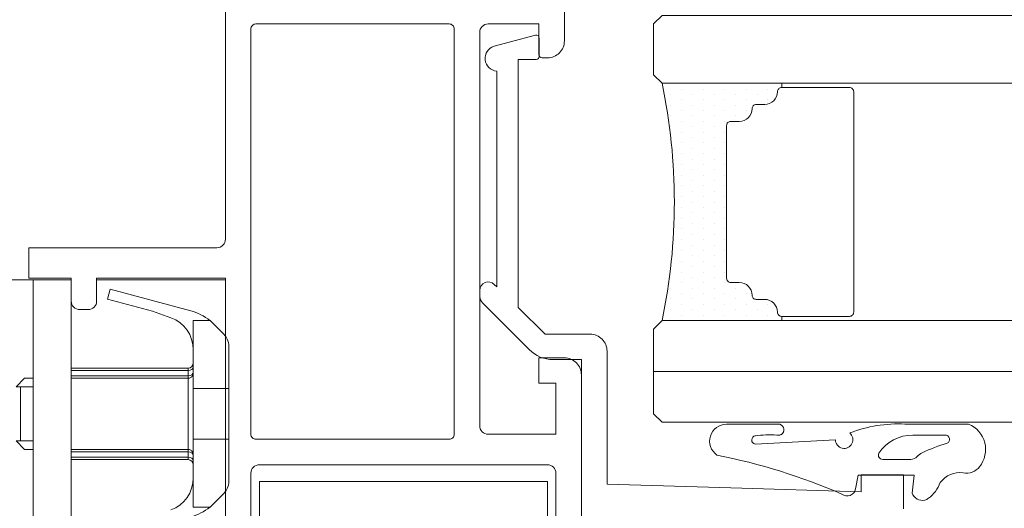
# Model space of a CAD drawing. Units: millimetres. Extents: x 0 to 2033, y 0 to 941.
# Drawn here: x 116 to 174, y 42 to 71 of the extents above; entities that cross this region are included whole.
import ezdxf

# ---------------------------------------------------------------- set-up
doc = ezdxf.new("R2010")
doc.units = ezdxf.units.MM
doc.layers.add('_MSI-linee leggere', color=2, linetype='Continuous', lineweight=9)

# ---------------------------------------------------------------- blocks, each defined once
blk = doc.blocks.new('ma0586s')
at = {"layer": '_MSI-linee leggere', "color": 252}
for p, q in [((10.443, 10.9), (12.15, 10.9)), ((12.15, 10.9), (14.4, 10.9)), ((12.15, -4.9), (12.15, 10.9)), ((14.4, 10.9), (14.4, -4.9)), ((15.9, 10.9), (23.501, 10.9)), ((16.545, 9.77), (16.7, 10.35)), ((16.7, 10.35), (21.456, 9.076)), ((19.2, 9.059), (16.545, 9.77)), ((20.284, 8.664), (19.2, 9.059)), ((21.6, 4.5), (21.6, 8.5)), ((21.6, 8.5), (22.6, 8.5)), ((22.6, 8.5), (23.407, 7.693)), ((23.7, 6.986), (23.7, 4.5)), ((21.3, 5.7), (14.4, 5.7)), ((21.3, 5.554), (14.4, 5.554)), ((21.3, 5.246), (14.4, 5.246)), ((21.3, 5.554), (21.3, 5.7)), ((21.3, 5.554), (21.3, 5.246)), ((21.3, 5.246), (21.3, 5.1)), ((11.15, 4.6), (11.65, 5.1)), ((12.15, 5.1), (11.65, 5.1)), ((21.3, 5.1), (14.4, 5.1)), ((21.3, 0.9), (21.3, 5.1)), ((11.4, 4.6), (11.15, 4.6)), ((12.15, 4.6), (11.4, 4.6)), ((11.4, 4.6), (11.4, 1.4)), ((21.6, 4.5), (23.7, 4.5)), ((21.6, 1.5), (21.6, 4.5)), ((23.7, 4.5), (23.7, 1.5)), ((11.65, 0.9), (11.15, 1.4)), ((11.4, 1.4), (11.15, 1.4)), ((12.15, 1.4), (11.4, 1.4)), ((23.7, 1.5), (21.6, 1.5)), ((21.6, -2.5), (21.6, 1.5)), ((23.7, 1.5), (23.7, -0.986)), ((12.15, 0.9), (11.65, 0.9)), ((21.3, 0.9), (14.4, 0.9)), ((21.3, 0.754), (14.4, 0.754)), ((21.3, 0.9), (21.3, 0.754)), ((21.3, 0.754), (21.3, 0.446)), ((21.3, 0.446), (14.4, 0.446)), ((21.3, 0.3), (14.4, 0.3)), ((21.3, 0.3), (21.3, 0.446)), ((22.6, -2.5), (23.407, -1.693)), ((22.6, -2.5), (21.6, -2.5))]:
    blk.add_line(p, q, dxfattribs=at)
for centre, radius, start, end in [((20.68, 6.178), 3, 50.71836, 75), ((19.6, 6.785), 2, 0, 70), ((21.3, 6), 0.3, 270, 359.99999), ((21.3, 0), 0.3, 0.00001, 90), ((19.6, -0.785), 2, 290, 0), ((20.68, -0.178), 3, 285, 309.28164)]:
    blk.add_arc(centre, radius, start, end, dxfattribs=at)
for centre, start_param, end_param in [((21.3, 5.766), 4.712389, 6.283185), ((21.3, 5.459), 4.712389, 6.283185), ((21.3, 0.541), 0, 1.570796), ((21.3, 0.234), 0, 1.570796)]:
    blk.add_ellipse(centre, major_axis=(0.3, 0), ratio=0.707107, start_param=start_param, end_param=end_param, dxfattribs=at)
for points, knots in [([(23.407, 7.693), (23.487, 7.613), (23.555, 7.517), (23.667, 7.28), (23.7, 7.132), (23.7, 6.986)], [0.4474988, 0.4474988, 0.4474988, 0.4474988, 0.492982, 0.492982, 0.5490402, 0.5490402, 0.5490402, 0.5490402]), ([(21.6, 5.4), (21.6, 5.375), (21.597, 5.351), (21.591, 5.326), (21.585, 5.302), (21.575, 5.278), (21.563, 5.256), (21.551, 5.234), (21.536, 5.213), (21.518, 5.194), (21.5, 5.175), (21.479, 5.158), (21.457, 5.144), (21.434, 5.13), (21.409, 5.119), (21.383, 5.112), (21.356, 5.104), (21.328, 5.1), (21.3, 5.1)], [0, 0, 0, 0, 0.166667, 0.166667, 0.166667, 0.333333, 0.333333, 0.333333, 0.5, 0.5, 0.5, 0.666667, 0.666667, 0.666667, 0.833333, 0.833333, 0.833333, 1, 1, 1, 1]), ([(21.3, 0.9), (21.328, 0.9), (21.356, 0.896), (21.383, 0.888), (21.409, 0.881), (21.434, 0.87), (21.457, 0.856), (21.479, 0.842), (21.5, 0.825), (21.518, 0.806), (21.536, 0.787), (21.551, 0.766), (21.563, 0.744), (21.575, 0.722), (21.585, 0.698), (21.591, 0.674), (21.597, 0.649), (21.6, 0.625), (21.6, 0.6)], [0, 0, 0, 0, 0.166667, 0.166667, 0.166667, 0.333333, 0.333333, 0.333333, 0.5, 0.5, 0.5, 0.666667, 0.666667, 0.666667, 0.833333, 0.833333, 0.833333, 1, 1, 1, 1]), ([(23.7, -0.986), (23.7, -1.132), (23.667, -1.28), (23.555, -1.517), (23.487, -1.613), (23.407, -1.693)], [0.1640975, 0.1640975, 0.1640975, 0.1640975, 0.2201557, 0.2201557, 0.2656389, 0.2656389, 0.2656389, 0.2656389])]:
    blk.add_open_spline(points, degree=3, knots=knots, dxfattribs=at)
blk = doc.blocks.new('_MSI-infisso cerniera-sec2 H')
at = {"layer": '_MSI-linee leggere'}
h = blk.add_hatch(dxfattribs=at)
h.set_pattern_fill('DOTS', color=253, scale=0.4, angle=270, style=0)
h.set_pattern_definition([(270, (-5758.96424, 479.2743), (0.635, -0.3175), [0, -0.635])])
edge = h.paths.add_edge_path()
edge.add_line((99.766, -1.5), (106.82, -1.5))
edge.add_line((106.82, -1.5), (106.82, -1.25))
edge.add_arc((106.82, -1), 0.25, 180, 270, ccw=False)
edge.add_arc((105.82, -1), 0.75, 360, 450)
edge.add_line((105.82, -0.25), (105.32, -0.25))
edge.add_arc((105.32, 0), 0.25, 180, 270, ccw=False)
edge.add_arc((104.32, 0), 0.75, 360, 450)
edge.add_line((104.32, 0.75), (103.82, 0.75))
edge.add_arc((103.82, 1), 0.25, 180, 270, ccw=False)
edge.add_line((103.57, 1), (103.57, 10))
edge.add_arc((103.82, 10), 0.25, 450, 540, ccw=False)
edge.add_line((103.82, 10.25), (104.32, 10.25))
edge.add_arc((104.32, 11), 0.75, 270, 360)
edge.add_arc((105.32, 11), 0.25, 450, 540, ccw=False)
edge.add_line((105.32, 11.25), (105.82, 11.25))
edge.add_arc((105.82, 12), 0.75, 270, 360)
edge.add_arc((106.82, 12), 0.25, 450, 540, ccw=False)
edge.add_line((106.82, 12.25), (106.82, 12.5))
edge.add_line((106.82, 12.5), (99.766, 12.5))
edge.add_arc((66.84, 5.5), 33.661, 347.9976, 372.0024, ccw=False)
for points in [[(94.001, 17.5), (94.001, 15.5), (94.001, 15, -0.414214), (93.001, 14), (92.681, 14, -0.414214), (92.501, 14.18), (92.501, 16), (89.501, 16, 0.414214), (89.001, 15.5), (89.001, -7.7, 0.414214), (89.501, -8.2), (92.501, -8.2), (93.501, -8.2), (93.501, -5.2), (92.501, -5.2), (92.501, -3.7), (94.001, -3.7, -0.414214), (95.001, -4.7), (95.001, -16.5, -0.414214)], [(93.501, -15), (93.501, -10.5, 0.414214), (93.001, -10), (76.001, -10, 0.414214), (75.501, -10.5), (75.501, -15, 0.414214)], [(74.001, -15), (74.001, 1), (66.401, 1), (66.401, -0.35, -0.414214), (65.901, -0.85), (65.401, -0.85, -0.414214), (64.901, -0.35), (64.901, 1), (62.401, 1), (62.401, 2.8), (73.501, 2.8, 0.414214), (74.001, 3.3), (74.001, 16.155), (74.001, 17.5)], [(75.501, 15.7, -0.414214), (75.801, 16), (87.201, 16, -0.414214), (87.501, 15.7), (87.501, -8.2, -0.414214), (87.201, -8.5), (75.801, -8.5, -0.414214), (75.501, -8.2), (75.501, 15.7)], [(114.015, -12.6), (114.015, -10.6), (111.515, -10.6), (111.515, -11.6), (103.827, -11.367), (96.515, -11.145), (96.515, -3.3, 0.414214), (95.515, -2.3), (92.873, -2.3), (91.265, -0.73), (91.265, 13.9), (92.335, 13.9, 0.414214), (92.515, 14.08), (92.515, 15.165, 0.493238), (92.288, 15.339), (89.848, 14.685, 0.827818), (90.015, 13.22), (90.015, 0.491), (89.864, 0.638, 0.663922), (89.015, 0.281), (89.015, -0.093, 0.198912), (89.162, -0.446), (91.929, -3.214, 0.198912), (93.344, -3.8), (95.015, -3.8), (95.015, -12.6)]]:
    blk.add_lwpolyline(points, format="xyb", dxfattribs=at)
at = {"layer": '_MSI-linee leggere', "color": 4}
for points in [[(357.498, 16.5), (99.766, 16.5), (99.266, 16), (99.266, 13), (99.766, 12.5), (357.498, 12.5)], [(357.498, -1.5), (99.766, -1.5), (99.266, -2), (99.266, -7), (99.766, -7.5), (357.498, -7.5)], [(357.498, -4.5), (99.266, -4.5)]]:
    blk.add_lwpolyline(points, dxfattribs=at)
at = {"layer": '_MSI-linee leggere', "color": 252}
for points in [[(106.82, -1.25), (106.82, -1.5), (99.766, -1.5, 0.103003), (99.766, 12.5), (106.82, 12.5), (106.82, 12.25)], [(106.734, -8.248, 0.90717), (106.584, -7.611), (106.628, -7.608), (103.569, -7.608, 0.735031), (102.999, -9.43, -0.053221), (110.375, -11.739, 0.557125), (111.185, -11.428), (111.333, -10.609), (114.637, -10.609), (114.515, -11.673, 0.394048), (115.261, -12.089, 0.123835), (115.479, -11.982, 0.145256), (116.178, -11.059, -0.287802), (117.535, -10.481, 0.276998), (118.499, -10.12, 0.497932), (117.852, -7.608), (114.093, -7.608, 0.107898), (110.835, -8.13, -1.577851), (109.994, -8.527), (105.253, -8.789, -0.835142), (105.267, -8.298), (105.246, -8.302, -0.049429), (106.528, -8.25, 1.167772), (106.628, -7.608)]]:
    blk.add_lwpolyline(points, format="xyb", dxfattribs=at)
for points in [[(110.82, -1.25, 0.414214), (111.07, -1), (111.07, 12, 0.414214), (110.82, 12.25), (106.82, 12.25, 0.414214), (106.57, 12, -0.414214), (105.82, 11.25), (105.32, 11.25, 0.414214), (105.07, 11, -0.414214), (104.32, 10.25), (103.82, 10.25, 0.414214), (103.57, 10), (103.57, 1, 0.414214), (103.82, 0.75), (104.32, 0.75, -0.414214), (105.07, 0, 0.414214), (105.32, -0.25), (105.82, -0.25, -0.414214), (106.57, -1, 0.414214), (106.82, -1.25)], [(112.781, -9.687), (114.444, -9.687, 0.211559), (114.814, -9.523, -0.096257), (115.119, -9.294, -0.044195), (116.589, -8.738, 0.773786), (116.463, -8.253), (114.554, -8.253, 0.255221), (112.559, -9.324, 0.559601)]]:
    blk.add_lwpolyline(points, format="xyb", close=True, dxfattribs=at)
blk.add_lwpolyline([(93.001, -11), (76.001, -11), (76.001, -15.5), (93.001, -15.5), (93.001, -11)], dxfattribs=at)
at = {"layer": '_MSI-linee leggere'}
blk.add_blockref('ma0586s', (50.5, -10), dxfattribs=at)

msp = doc.modelspace()

# ---------------------------------------------------------------- block references
at = {"layer": '_MSI-linee leggere'}
msp.add_blockref('_MSI-infisso cerniera-sec2 H', (54.502, 55), dxfattribs=at)

doc.saveas('drawing.dxf')
